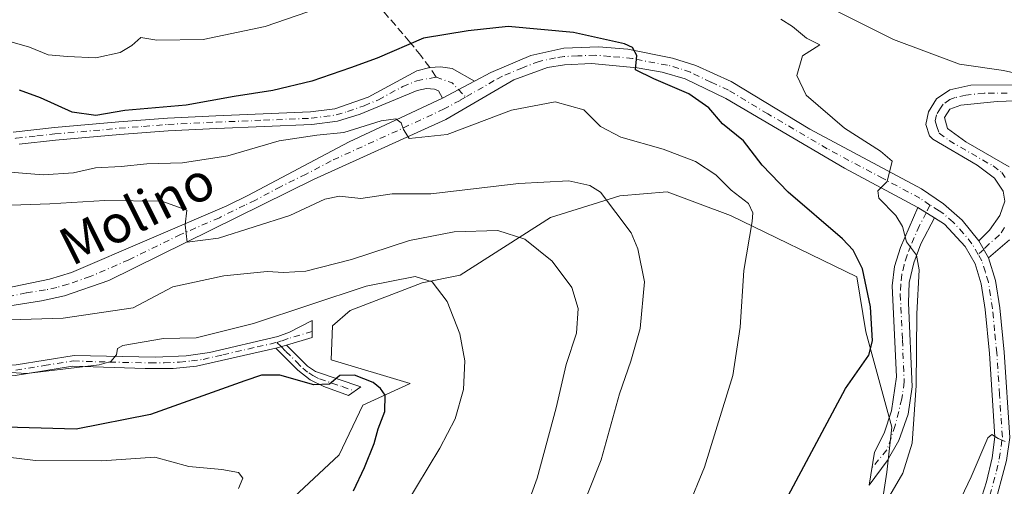
# Model space of a CAD drawing. Units: metres. Extents: x 621497 to 624961, y 4706360 to 4708734.
# Drawn here: x 624168 to 624377, y 4706719 to 4706818 of the extents above; entities that cross this region are included whole.
import ezdxf
from ezdxf.enums import TextEntityAlignment as Align

# ---------------------------------------------------------------- set-up
doc = ezdxf.new("R2010")
doc.units = ezdxf.units.M
doc.header["$MEASUREMENT"] = 0
doc.linetypes.add('DGN Style 3', pattern=[2.307223458686699, 1.648016756204785, -0.6592067024819142])
doc.linetypes.add('DGN Style 4', pattern=[2.6384748266838614, 1.318413404963828, -0.6592067024819142, 0.001648016756204785, -0.6592067024819142])
for name, color, linetype, lineweight in [('Camino Cxs', 7, 'Continuous', 0), ('Camino eje', 30, 'DGN Style 4', 13), ('Camino eje virtual', 6, 'DGN Style 4', 0), ('Cultivos herbáceos CxS', 92, 'Continuous', 0), ('Curva de nivel maestra', 30, 'Continuous', 30), ('Curva de nivel normal', 30, 'Continuous', 0), ('Matorral CxS', 135, 'Continuous', 0), ('Pista no pavimentada Cxs', 111, 'Continuous', 0), ('Pista no pavimentada eje', 91, 'DGN Style 4', 0), ('Senda', 7, 'DGN Style 3', 0), ('Senda no paivmentada conexión', 7, 'DGN Style 3', 0), ('Texto cartográfico', 7, 'Continuous', 0)]:
    doc.layers.add(name, color=color, linetype=linetype, lineweight=lineweight)
doc.styles.add('Style-Arial', font='txt')

# ---------------------------------------------------------------- blocks, each defined once
blk = doc.blocks.new('*U20')
at = {"layer": 'Matorral CxS', "color": 135, "linetype": 'Continuous', "lineweight": 0}
blk.add_polyline3d([(624348.9731000002, 4706704.3455, 670.2850000000036), (624351.7443000004, 4706722.2097, 672.1616999999969), (624352.7984999996, 4706731.7697, 672.1138999999966), (624347.2569000004, 4706751.988500001, 675.5089000000007), (624345.3860999999, 4706763.669700001, 676.1156999999948), (624318.5566999996, 4706776.672499999, 681.2197000000015), (624305.1419000003, 4706781.705499999, 683.074299999993), (624295.0809000004, 4706780.8665, 684.5752000000066), (624280.4080999997, 4706776.2523, 687.5250999999989), (624261.2160999998, 4706764.0231, 694.1021999999939), (624253.1590999998, 4706762.4101, 694.7958000000071), (624237.8803000003, 4706756.4999, 695.9744000000064), (624234.1423000004, 4706753.2369, 696.5077000000019), (624233.8753000004, 4706746.050899999, 698.2160000000003), (624250.6436999999, 4706741.018100001, 697.2357000000047), (624240.5818999996, 4706736.403899999, 700.4603999999963), (624235.5516999997, 4706725.9169, 701.4955000000047), (624221.7176999999, 4706712.913699999, 702.8068000000059)], dxfattribs=at)
blk = doc.blocks.new('*U24')
at = {"layer": 'Pista no pavimentada Cxs', "color": 111, "linetype": 'Continuous', "lineweight": 0}
for points in [[(624371.4101, 4706715.470100001, 664.4075000000012), (624372.8601000002, 4706720.130100001, 664.6171000000032), (624374.0701000001, 4706725.2601, 664.9649000000063), (624374.6801000005, 4706729.690099999, 665.258600000001), (624373.5201000003, 4706747.390100001, 666.3562999999995), (624372.5900999998, 4706756.7401, 667.1407999999938), (624371.7701000003, 4706762.210100001, 667.7354999999952), (624370.4600999998, 4706766.420100001, 668.1209999999992), (624368.3701, 4706770.0801, 668.3681999999973), (624363.9600999998, 4706774.8301, 668.874800000005), (624361.8701, 4706776.1601, 669.0543999999937), (624358.3501000004, 4706778.4001, 669.3221000000049), (624342.7801000001, 4706786.700099999, 671.0672999999952), (624317.6001000004, 4706801.4901, 673.5773999999947), (624308.9700999996, 4706805.700099999, 674.8000999999931), (624304.0900999998, 4706807.130100001, 675.0022999999928), (624298.7701000003, 4706808.030099999, 675.445000000007), (624289.1101000002, 4706808.940099999, 676.4630999999936), (624283.3300999999, 4706808.6501, 676.8932999999961), (624279.7200999996, 4706808.100099999, 677.0706999999966), (624272.6300999997, 4706805.460100001, 678.030700000003), (624258.1601, 4706797.040100001, 679.4872000000032), (624230.1101000002, 4706784.290100001, 683.0191999999952), (624186.6501000002, 4706762.880100001, 686.9680999999982), (624177.2500999998, 4706759.630100001, 688.0714000000007), (624172.3800999997, 4706758.5601, 688.391300000003), (624156.1901000004, 4706756.050100001, 690.0237000000052)], [(624158.6501000002, 4706759.9801, 689.023199999996), (624174.0601000005, 4706763.190099999, 687.5408000000025), (624178.7801000001, 4706764.5601, 687.0430999999953), (624211.7100999998, 4706778.7601, 684.7309999999999), (624216.1901000004, 4706780.9101, 684.372199999998), (624237.6401000004, 4706792.3101, 680.984700000001), (624257.4401000004, 4706801.5601, 678.8635000000068), (624264.2401000002, 4706805.1801, 678.2964000000065), (624267.7100999998, 4706807.020099999, 677.9223999999958), (624276.2301000003, 4706810.640100001, 676.8657999999997), (624283.2001, 4706812.190099999, 676.2611999999936), (624290.5701000001, 4706812.460100001, 675.607600000003), (624296.8000999996, 4706811.960100001, 675.0391999999993), (624306.2901, 4706810.100099999, 673.9801000000007), (624311.1901000004, 4706808.5001, 673.624800000005), (624318.7001, 4706805.100099999, 672.895399999994), (624335.4101, 4706795.0101, 671.3794000000053), (624359.1300999997, 4706782.350099999, 669.4235999999946), (624363.7701000003, 4706779.190099999, 668.9158000000025), (624367.6901000004, 4706775.670100001, 668.4896000000008), (624371.2401000002, 4706771.3301, 668.1361000000034), (624373.3300999999, 4706767.670100001, 667.9177000000054), (624374.8201000001, 4706762.9101, 667.5568000000058), (624375.6801000005, 4706757.120100001, 667.0237999999954), (624376.6300999997, 4706747.6501, 666.0663000000059), (624377.8101000005, 4706729.5801, 664.9991000000009)], [(624377.1401000004, 4706724.690099999, 664.747000000003), (624374.3400999998, 4706714.390100001, 663.891499999998)]]:
    blk.add_polyline3d(points, dxfattribs=at)

msp = doc.modelspace()

# ---------------------------------------------------------------- linework, layer by layer
at = {"layer": 'Camino Cxs', "color": 7, "linetype": 'Continuous', "lineweight": 0, "extrusion": (0.05401943834647866, -0.03437600622514317, 0.9979479898655741), "elevation": -127404.8075386033, "flags": 128}
msp.add_lwpolyline([(4306130.363845833, 1996141.106819673), (4306130.363845834, 1996145.287688396)], dxfattribs=at)
at = {"layer": 'Camino Cxs', "color": 7, "linetype": 'Continuous', "lineweight": 0, "extrusion": (0.02566156827319801, -0.04493844013802682, 0.9986601126067473), "elevation": -194825.3755825696, "flags": 128}
msp.add_lwpolyline([(2876206.962277975, 3772666.540908962), (2876206.962277975, 3772662.320553698)], dxfattribs=at)
at = {"layer": 'Camino Cxs', "color": 7, "linetype": 'Continuous', "lineweight": 0, "extrusion": (-0.04045720148144709, -0.01217296327400783, 0.9991071182878338), "elevation": -81852.47962542353, "flags": 128}
msp.add_lwpolyline([(-4327294.013341632, 1952168.534020254), (-4327294.013341632, 1952170.896214159)], dxfattribs=at)
msp.add_lwpolyline([(-4327294.013341632, 1952168.534020254), (-4327294.013341632, 1952170.896214159)], dxfattribs=at)
at = {"layer": 'Camino Cxs', "color": 7, "linetype": 'Continuous', "lineweight": 0}
for points in [[(624377.7401000002, 4706771.5101, 667.8362000000052), (624373.3300999999, 4706767.670100001, 667.9177000000054), (624371.2401000002, 4706771.3301, 668.1361000000034), (624373.4901000002, 4706773.600099999, 668.0506000000023), (624375.7200999996, 4706776.710100001, 668.0411000000023), (624376.7701000003, 4706779.7501, 668.149900000004), (624376.4401000004, 4706781.880100001, 668.2663999999932), (624374.5601000005, 4706784.5801, 668.4502999999969), (624370.8901000004, 4706787.350099999, 668.5752000000066), (624361.4801000003, 4706792.870100001, 668.1612000000023), (624360.7701000003, 4706793.590100001, 668.1671999999963), (624360.0301000001, 4706796.0101, 668.0913), (624360.5900999998, 4706798.6501, 668.0127999999969), (624362.2801000001, 4706801.4101, 667.9300999999978), (624365.1300999997, 4706803.340100001, 667.4676000000036), (624369.5800999999, 4706804.350099999, 666.6533999999956), (624379.4600999998, 4706804.390100001, 665.5035000000062)], [(624371.2401000002, 4706771.3301, 668.1361000000034), (624373.4901000002, 4706773.600099999, 668.0506000000023), (624375.7200999996, 4706776.710100001, 668.0411000000023), (624376.7701000003, 4706779.7501, 668.149900000004), (624376.4401000004, 4706781.880100001, 668.2663999999932), (624374.5601000005, 4706784.5801, 668.4502999999969), (624370.8901000004, 4706787.350099999, 668.5752000000066), (624361.4801000003, 4706792.870100001, 668.1612000000023), (624360.7701000003, 4706793.590100001, 668.1671999999963), (624360.0301000001, 4706796.0101, 668.0913), (624360.5900999998, 4706798.6501, 668.0127999999969), (624362.2801000001, 4706801.4101, 667.9300999999978), (624365.1300999997, 4706803.340100001, 667.4676000000036), (624369.5800999999, 4706804.350099999, 666.6533999999956), (624379.4600999998, 4706804.390100001, 665.5035000000062)], [(624390.3601000002, 4706801.440099999, 664.6600999999937), (624375.1300999997, 4706800.9001, 666.1833999999944), (624367.4101, 4706800.0801, 667.3950999999943), (624365.1401000004, 4706799.2501, 667.6484999999957), (624363.9700999996, 4706797.4901, 667.774900000004), (624364.6101000002, 4706795.120100001, 667.9266999999963), (624368.4700999996, 4706792.3101, 668.3007999999973), (624377.6901000004, 4706787.040100001, 668.7130999999936)], [(624390.3601000002, 4706801.440099999, 664.6600999999937), (624375.1300999997, 4706800.9001, 666.1833999999944), (624367.4101, 4706800.0801, 667.3950999999943), (624365.1401000004, 4706799.2501, 667.6484999999957), (624363.9700999996, 4706797.4901, 667.774900000004), (624364.6101000002, 4706795.120100001, 667.9266999999963), (624368.4700999996, 4706792.3101, 668.3007999999973), (624377.6901000004, 4706787.040100001, 668.7130999999936)], [(624361.8701, 4706776.1601, 669.0543999999937), (624358.9600999998, 4706770.6601, 669.6738999999943), (624357.4401000004, 4706766.620100001, 670.1587000000001), (624356.5100999996, 4706762.4801, 670.5488999999943), (624356.3300999999, 4706758.1601, 670.618100000007), (624357.1101000002, 4706740.340100001, 670.3148999999976), (624356.2600999996, 4706734.540100001, 670.4896000000008), (624354.2801000001, 4706728.960100001, 671.1325999999972), (624351.8000999996, 4706724.640100001, 671.7946999999986), (624348.0100999996, 4706719.420100001, 672.3775000000023), (624349.1501000002, 4706726.460100001, 672.5013000000035), (624351.1700999998, 4706730.5101, 672.1787999999942), (624352.7301000003, 4706735.210100001, 671.7013000000006), (624353.7600999996, 4706742.4101, 671.4475999999995), (624352.8601000002, 4706761.7501, 671.7054999999964), (624353.3400999998, 4706765.8301, 671.3969999999972), (624354.6601, 4706769.870100001, 670.8095999999932), (624358.3501000004, 4706778.4001, 669.3221000000049)], [(624377.7401000002, 4706771.5101, 667.8362000000052), (624373.3300999999, 4706767.670100001, 667.9177000000054)], [(624222.1300999997, 4706748.5101, 697.5004000000044), (624205.3101000005, 4706744.6801, 697.0905999999959), (624200.3400999998, 4706744.220100001, 696.6527999999962), (624194.3901000004, 4706744.1801, 696.1318000000028), (624178.9501, 4706744.6801, 695.4446000000025), (624166.8201000001, 4706742.700099999, 695.0068000000028), (624160.0401, 4706742.460100001, 695.4032000000007), (624155.0601000005, 4706742.960100001, 695.6714000000065), (624149.7200999996, 4706744.0701, 696.0378999999957), (624141.5701000001, 4706746.290100001, 695.2115000000049), (624131.7100999998, 4706749.4901, 694.0387999999948), (624127.1801000005, 4706751.550100001, 693.5025000000023), (624121.8201000001, 4706754.640100001, 693.2706999999937)], [(624126.7301000003, 4706754.550100001, 692.6230999999971), (624132.7301000003, 4706751.8201, 693.0978000000032), (624137.3901000004, 4706750.110099999, 693.4236999999994), (624148.1601, 4706747.440099999, 694.6428000000016), (624162.3701, 4706744.800100001, 694.4814999999944), (624167.0301000001, 4706745.020099999, 694.2627000000066), (624179.3000999996, 4706746.950099999, 694.9297999999981), (624196.5301000001, 4706746.630100001, 695.8283999999985), (624203.0701000001, 4706746.9301, 696.1141999999963), (624208.0201000003, 4706747.620100001, 696.2562000000034), (624222.5601000005, 4706751.0101, 696.9689000000071), (624225.0301000001, 4706751.9001, 697.0016999999935), (624229.8400999998, 4706754.4001, 696.4217000000062), (624229.8300999999, 4706750.8101, 697.4597999999969), (624224.3901000004, 4706749.190099999, 697.6002000000008)], [(624167.0301000001, 4706745.020099999, 694.2627000000066), (624179.3000999996, 4706746.950099999, 694.9297999999981), (624196.5301000001, 4706746.630100001, 695.8283999999985), (624203.0701000001, 4706746.9301, 696.1141999999963), (624208.0201000003, 4706747.620100001, 696.2562000000034), (624222.5601000005, 4706751.0101, 696.9689000000071), (624225.0301000001, 4706751.9001, 697.0016999999935), (624229.8400999998, 4706754.4001, 696.4217000000062), (624229.8300999999, 4706750.8101, 697.4597999999969), (624224.3901000004, 4706749.190099999, 697.6002000000008), (624222.1300999997, 4706748.5101, 697.5004000000044), (624205.3101000005, 4706744.6801, 697.0905999999959), (624200.3400999998, 4706744.220100001, 696.6527999999962), (624194.3901000004, 4706744.1801, 696.1318000000028), (624178.9501, 4706744.6801, 695.4446000000025), (624166.8201000001, 4706742.700099999, 695.0068000000028)], [(624224.3901000004, 4706749.190099999, 697.6002000000008), (624228.8300999999, 4706744.690099999, 699.1906000000017), (624230.5401, 4706743.600099999, 699.5840000000027), (624240.1601, 4706740.340100001, 699.9896000000008), (624237.5100999996, 4706738.5101, 700.531799999997), (624232.2600999996, 4706740.390100001, 700.5764000000055), (624229.3800999997, 4706741.8301, 700.0731999999989), (624226.7901, 4706743.850099999, 699.373900000006), (624224.1401000004, 4706746.5101, 698.3583000000071), (624222.1300999997, 4706748.5101, 697.5004000000044)]]:
    msp.add_polyline3d(points, dxfattribs=at)
for points in [[(624361.8701, 4706776.1601, 669.0543999999937), (624358.9600999998, 4706770.6601, 669.6738999999943), (624357.4401000004, 4706766.620100001, 670.1587000000001), (624356.5100999996, 4706762.4801, 670.5488999999943), (624356.3300999999, 4706758.1601, 670.618100000007), (624357.1101000002, 4706740.340100001, 670.3148999999976), (624356.2600999996, 4706734.540100001, 670.4896000000008), (624354.2801000001, 4706728.960100001, 671.1325999999972), (624351.8000999996, 4706724.640100001, 671.7946999999986), (624348.0100999996, 4706719.420100001, 672.3775000000023), (624349.1501000002, 4706726.460100001, 672.5013000000035), (624351.1700999998, 4706730.5101, 672.1787999999942), (624352.7301000003, 4706735.210100001, 671.7013000000006), (624353.7600999996, 4706742.4101, 671.4475999999995), (624352.8601000002, 4706761.7501, 671.7054999999964), (624353.3400999998, 4706765.8301, 671.3969999999972), (624354.6601, 4706769.870100001, 670.8095999999932), (624358.3501000004, 4706778.4001, 669.3221000000049)], [(624222.1300999997, 4706748.5101, 697.5004000000044), (624224.3901000004, 4706749.190099999, 697.6002000000008), (624228.8300999999, 4706744.690099999, 699.1906000000017), (624230.5401, 4706743.600099999, 699.5840000000027), (624240.1601, 4706740.340100001, 699.9896000000008), (624237.5100999996, 4706738.5101, 700.531799999997), (624232.2600999996, 4706740.390100001, 700.5764000000055), (624229.3800999997, 4706741.8301, 700.0731999999989), (624226.7901, 4706743.850099999, 699.373900000006), (624224.1401000004, 4706746.5101, 698.3583000000071)]]:
    msp.add_polyline3d(points, close=True, dxfattribs=at)
at = {"layer": 'Camino eje', "color": 30, "linetype": 'DGN Style 4', "lineweight": 13}
for points in [[(624377.2950999998, 4706802.645099999, 665.6505999999936), (624372.3551000003, 4706802.6251, 666.2384000000021), (624368.4951, 4706802.215100001, 667.0764999999956), (624366.2701000003, 4706801.710100001, 667.4517999999953), (624365.1350999996, 4706801.295100001, 667.6006000000052), (624363.7100999998, 4706800.3301, 667.7743999999948), (624363.1250999998, 4706799.450099999, 667.8359999999957), (624362.2801000001, 4706798.0701, 667.8978000000062), (624362.0000999998, 4706796.7501, 667.9440999999933), (624362.3201000001, 4706795.565099999, 667.9830999999976), (624362.8674999997, 4706794.175100001, 668.0337000000001), (624364.9751000004, 4706792.590100001, 668.1416000000027), (624369.6801000005, 4706789.8301, 668.5148000000045), (624374.2901, 4706787.1951, 668.6122999999934), (624376.1250999998, 4706785.8101, 668.568499999994), (624377.0651000004, 4706784.460100001, 668.4695000000065)], [(624360.8727000002, 4706778.9013, 669.1410000000033), (624360.1101000002, 4706777.280099999, 669.1561999999976), (624358.6551000001, 4706774.530099999, 669.4174999999959), (624356.8101000005, 4706770.265100001, 670.0853000000062), (624356.0500999996, 4706768.245100001, 670.484700000001), (624355.3901000004, 4706766.225099999, 670.7743000000046), (624354.9250999996, 4706764.155099999, 670.9848999999958), (624354.6851000005, 4706762.1151, 671.1232000000019), (624354.5950999996, 4706759.9551, 671.1805000000022), (624355.0450999998, 4706750.2851, 671.0605999999971), (624355.4351000005, 4706741.3751, 670.8763999999937), (624354.9200999998, 4706737.7751, 670.9992000000057), (624353.5050999997, 4706732.085100001, 671.4281000000046), (624351.7550999997, 4706726.9341, 671.9496999999974), (624348.6171000004, 4706723.169299999, 672.4250000000029)], [(624376.7301000003, 4706774.110099999, 667.9428999999947), (624375.6151000002, 4706772.5551, 667.9467000000004), (624373.4101, 4706770.6351, 667.9875000000029), (624372.2851, 4706769.5001, 668.0176999999967), (624371.1091, 4706768.4213, 668.1132999999973)], [(624229.8334999997, 4706752.070900001, 697.1138000000064), (624224.7100999998, 4706750.545100001, 697.3040999999939), (624223.3211000003, 4706750.0537, 697.2727000000014), (624222.3542999999, 4706749.762900001, 697.2329000000027)], [(624166.9250999996, 4706743.860099999, 694.6346999999951), (624172.9901000002, 4706744.850099999, 694.8984000000055), (624179.1250999998, 4706745.815099999, 695.1880999999995), (624186.8450999996, 4706745.565099999, 695.4673000000039), (624195.4600999998, 4706745.405099999, 695.9910999999993), (624198.4351000005, 4706745.425100001, 696.1977999999945), (624201.7050999999, 4706745.575099999, 696.4101999999984), (624204.1901000004, 4706745.8051, 696.5761999999959), (624206.6651, 4706746.1501, 696.6996999999974), (624210.8701, 4706747.1075, 696.8034999999945), (624218.1401000004, 4706748.8025, 697.0166999999929), (624222.3542999999, 4706749.762900001, 697.2329000000027)], [(624222.3542999999, 4706749.762900001, 697.2329000000027), (624223.2600999996, 4706748.850099999, 697.5494000000035), (624224.2651000004, 4706747.850099999, 697.9109999999928), (624226.4851000002, 4706745.600099999, 698.8494999999966), (624227.8101000005, 4706744.270099999, 699.2739000000003), (624229.1051000003, 4706743.2601, 699.6147999999957), (624229.9600999998, 4706742.715100001, 699.8267000000051), (624231.4001000002, 4706741.995100001, 700.1260000000038), (624236.2100999998, 4706740.3651, 700.3727999999975), (624238.8350999998, 4706739.425100001, 700.2767000000022)]]:
    msp.add_polyline3d(points, dxfattribs=at)
at = {"layer": 'Camino eje virtual', "color": 6, "linetype": 'DGN Style 4', "lineweight": 0, "extrusion": (-0.1529302603203863, 0.1910163579816059, 0.969600477754514), "elevation": 804292.0311702185, "flags": 128}
msp.add_lwpolyline([(-3428873.17193256, -3184183.651274948), (-3428873.171932559, -3184095.260699924)], dxfattribs=at)
at = {"layer": 'Cultivos herbáceos CxS', "color": 92, "linetype": 'Continuous', "lineweight": 0}
for points in [[(624221.7176999999, 4706712.913699999, 702.8068000000059), (624235.5516999997, 4706725.9169, 701.4955000000047), (624240.5818999996, 4706736.403899999, 700.4603999999963), (624250.6436999999, 4706741.018100001, 697.2357000000047), (624233.8753000004, 4706746.050899999, 698.2160000000003), (624234.1423000004, 4706753.2369, 696.5077000000019), (624237.8803000003, 4706756.4999, 695.9744000000064), (624253.1590999998, 4706762.4101, 694.7958000000071), (624261.2160999998, 4706764.0231, 694.1021999999939), (624280.4080999997, 4706776.2523, 687.5250999999989), (624295.0809000004, 4706780.8665, 684.5752000000066), (624305.1419000003, 4706781.705499999, 683.074299999993), (624318.5566999996, 4706776.672499999, 681.2197000000015), (624345.3860999999, 4706763.669700001, 676.1156999999948), (624347.2569000004, 4706751.988500001, 675.5089000000007), (624352.7984999996, 4706731.7697, 672.1138999999966), (624351.7443000004, 4706722.2097, 672.1616999999969), (624348.9731000002, 4706704.3455, 670.2850000000036)], [(624348.9731000002, 4706704.3455, 670.2850000000036), (624351.7443000004, 4706722.2097, 672.1616999999969), (624352.7984999996, 4706731.7697, 672.1138999999966), (624347.2569000004, 4706751.988500001, 675.5089000000007), (624345.3860999999, 4706763.669700001, 676.1156999999948), (624318.5566999996, 4706776.672499999, 681.2197000000015), (624305.1419000003, 4706781.705499999, 683.074299999993), (624295.0809000004, 4706780.8665, 684.5752000000066), (624280.4080999997, 4706776.2523, 687.5250999999989), (624261.2160999998, 4706764.0231, 694.1021999999939), (624253.1590999998, 4706762.4101, 694.7958000000071), (624237.8803000003, 4706756.4999, 695.9744000000064), (624234.1423000004, 4706753.2369, 696.5077000000019), (624233.8753000004, 4706746.050899999, 698.2160000000003), (624250.6436999999, 4706741.018100001, 697.2357000000047), (624240.5818999996, 4706736.403899999, 700.4603999999963), (624235.5516999997, 4706725.9169, 701.4955000000047), (624221.7176999999, 4706712.913699999, 702.8068000000059)]]:
    msp.add_polyline3d(points, dxfattribs=at)
at = {"layer": 'Curva de nivel maestra', "color": 30, "linetype": 'Continuous', "lineweight": 30, "flags": 128}
for points, elevation in [([(624329.1500000004, 4706714.120100001), (624342.9400000004, 4706739.960100001), (624347.9400000004, 4706747.040100001), (624348.7199999997, 4706750.100099999), (624348.29, 4706757.280099999), (624346.5899999999, 4706765.370100001), (624344.5899999999, 4706769.3201), (624342.2999999998, 4706771.7301), (624330.7800000003, 4706781.610099999), (624325.2599999999, 4706787.350099999), (624321.3300000001, 4706792.5601), (624316.8799999999, 4706796.1501), (624313.9400000004, 4706799.5601), (624309.7199999997, 4706802.530099999), (624302.3300000001, 4706805.720100001), (624298.4000000004, 4706807.590100001), (624298.7199999997, 4706810.630100001), (624297.7800000003, 4706812.370100001), (624296.0999999996, 4706813.1501), (624285.2699999996, 4706815.4901), (624271.4000000004, 4706816.780099999), (624262.8899999997, 4706815.890100001), (624253.4299999997, 4706814.340100001), (624243.6399999997, 4706810.040100001), (624237.9199999999, 4706808.040100001), (624229.7199999997, 4706805.200099999), (624221.4800000006, 4706803.200099999), (624213.2699999996, 4706801.960100001), (624203.0599999997, 4706800.100099999), (624190.0999999996, 4706798.970100001), (624183.9199999999, 4706797.9101), (624178.9100000003, 4706798.610099999), (624172.1600000003, 4706801.670100001), (624167.7400000002, 4706803.280099999)], 675), ([(624238.6100000005, 4706718.2301), (624240.9400000004, 4706723.1801), (624242.9400000004, 4706728.290100001), (624243.8099999997, 4706731.4001), (624245.2599999999, 4706735.100099999), (624245.2999999998, 4706738.5701), (624244.3200000003, 4706739.940099999), (624242.79, 4706741.2601), (624238.7800000003, 4706742.790100001), (624235.7000000002, 4706742.7301), (624233.5, 4706740.890100001), (624230.1900000004, 4706740.7601), (624222.9699999997, 4706742.8101), (624219.0999999996, 4706742.800100001), (624215.5199999996, 4706741.610099999), (624195.4900000002, 4706734.440099999), (624179.7699999996, 4706731.3101), (624162.25, 4706731.840100001)], 700)]:
    msp.add_lwpolyline(points, dxfattribs=dict(at, elevation=elevation))
at = {"layer": 'Curva de nivel normal', "color": 30, "linetype": 'Continuous', "lineweight": 0, "flags": 128}
for points, elevation in [([(624381.1900000004, 4706806.360099999), (624376.4699999997, 4706807.450099999), (624367.1399999997, 4706808.8301), (624353.1399999997, 4706814.020099999), (624332.4900000002, 4706824.4001)], 665), ([(624228.9299999997, 4706819.880100001), (624219.8600000005, 4706816.8101), (624206.7000000002, 4706814.0701), (624196.8799999999, 4706813.880100001), (624193.4900000002, 4706814.4801), (624191.5300000003, 4706812.780099999), (624189.0800000001, 4706811.270099999), (624183.9199999999, 4706810.110099999), (624177.9199999999, 4706810.4001), (624173.8200000003, 4706810.7601), (624169.8200000003, 4706812.4101), (624160.4199999999, 4706815.0801)], 670), ([(624351.3799999999, 4706715.5601), (624355.0999999996, 4706721.970100001), (624357.0899999999, 4706728.370100001), (624357.9699999997, 4706740.5701), (624358.1100000005, 4706755.780099999), (624358.6200000001, 4706765.170100001), (624358.0199999996, 4706768.300100001), (624355.9100000003, 4706771.110099999), (624355.0700000003, 4706774.340100001), (624353.6600000003, 4706776.690099999), (624350.0199999996, 4706780.390100001), (624349.8200000003, 4706781.950099999), (624351.8300000001, 4706783.9001), (624352.8899999997, 4706788.1801), (624350.3899999997, 4706790.360099999), (624342.7599999999, 4706795.200099999), (624334.6500000004, 4706802.190099999), (624332.6299999999, 4706806.4301), (624333.8600000005, 4706810.600099999), (624337.4900000002, 4706812.9101), (624334.7100000001, 4706814.340100001), (624331.7300000006, 4706816.8201), (624329.2699999996, 4706818.340100001)], 670), ([(624309.4299999997, 4706714.470100001), (624313.0700000003, 4706723.300100001), (624319.0999999996, 4706742.7301), (624320.6500000004, 4706753.0101), (624321.3700000001, 4706765.0001), (624323.1399999997, 4706775.4301), (624323.3200000003, 4706777.280099999), (624322.4199999999, 4706779.2501), (624318.7199999997, 4706782.0701), (624315.4900000002, 4706785.300100001), (624311.1399999997, 4706788.170100001), (624304.3200000003, 4706790.790100001), (624295.29, 4706793.3101), (624291.0199999996, 4706795.5801), (624287.4400000004, 4706799.120100001), (624281.3600000005, 4706800.800100001), (624272.1100000005, 4706799.020099999), (624258.4600000001, 4706793.9001), (624250.4100000003, 4706793.050100001), (624249.2000000002, 4706794.9101), (624248.7100000001, 4706796.360099999), (624247.5999999996, 4706797.220100001), (624244.4299999997, 4706796.800100001), (624236.54, 4706794.3101), (624230.8200000003, 4706793.710100001), (624222.8300000001, 4706792.530099999), (624211.9000000004, 4706789.3301), (624202.29, 4706787.860099999), (624194.7699999996, 4706787.6801), (624189.29, 4706787.110099999), (624183.8200000003, 4706786.780099999), (624179.1600000003, 4706785.7401), (624172.75, 4706785.3101), (624162.1799999997, 4706786.1501)], 680), ([(624286.04, 4706712.0101), (624291.1100000005, 4706724.8301), (624295.0099999999, 4706738.860099999), (624297.4400000004, 4706745.770099999), (624299.4100000003, 4706752.700099999), (624300.3200000003, 4706762.630100001), (624298.9400000004, 4706769.600099999), (624297.4800000006, 4706773.030099999), (624290.9600000001, 4706781.630100001), (624288.7599999999, 4706783.050100001), (624284.2999999998, 4706784.050100001), (624273.6500000004, 4706783.4901), (624254.9699999997, 4706781.270099999), (624246.8099999997, 4706781.2501), (624240.1100000005, 4706780.280099999), (624235.6100000005, 4706780.800100001), (624232.5099999999, 4706780.1601), (624225.0800000001, 4706776.6801), (624209.9699999997, 4706771.850099999), (624203.2999999998, 4706771.040100001), (624202.8799999999, 4706774.720100001), (624203.2000000002, 4706777.790100001), (624197.9500000002, 4706779.7601), (624185.8200000003, 4706779.9001), (624174.1600000003, 4706779.140100001), (624165.9600000001, 4706778.870100001)], 685), ([(624273.9600000001, 4706710.950099999), (624277.5199999996, 4706720.940099999), (624281.5599999997, 4706735.880100001), (624283.7199999997, 4706745.030099999), (624285.8799999999, 4706751.690099999), (624286.2199999997, 4706756.920100001), (624284.9299999997, 4706761.4301), (624280.7300000006, 4706766.960100001), (624274.9600000001, 4706771.6601), (624269.2100000001, 4706773.530099999), (624259.9500000002, 4706773.200099999), (624250.4800000006, 4706771.380100001), (624238.1500000004, 4706767.360099999), (624228.4800000006, 4706764.890100001), (624223.8099999997, 4706764.5801), (624220.2400000002, 4706764.800100001), (624211.0599999997, 4706763.850099999), (624200.29, 4706761.550100001), (624191.8200000003, 4706757.100099999), (624177.0099999999, 4706754.9301), (624165.6399999997, 4706754.540100001)], 690), ([(624249.5099999999, 4706715.020099999), (624256.9199999999, 4706727.290100001), (624260.1900000004, 4706733.550100001), (624261.9000000004, 4706739.7301), (624262.2199999997, 4706745.840100001), (624261.1500000004, 4706751.590100001), (624258.4699999997, 4706758.4301), (624255.2800000003, 4706762.5801), (624251.7000000002, 4706763.7601), (624241.2999999998, 4706761.6601), (624217.3399999999, 4706753.7601), (624205.2199999997, 4706750.690099999), (624198.2800000003, 4706750.5601), (624189.6699999999, 4706749.0801), (624188.5099999999, 4706748.4301), (624188.29, 4706747.100099999), (624187.0800000001, 4706745.7301), (624184.6500000004, 4706744.970100001), (624169.2199999997, 4706743.140100001), (624152.5899999999, 4706744.190099999)], 695), ([(624366.8200000003, 4706715.2601), (624369.6399999997, 4706721.220100001), (624373.1399999997, 4706729.4801), (624374.0300000003, 4706730.220100001), (624375.3899999997, 4706729.3301), (624376.8399999999, 4706728.720100001)], 665), ([(624214.1600000003, 4706718.720100001), (624215.0800000001, 4706720.940099999), (624214.1600000003, 4706722.110099999), (624210.6200000001, 4706722.790100001), (624203.6600000003, 4706723.440099999), (624196.4500000002, 4706725.390100001), (624185.1600000003, 4706724.600099999), (624171.1299999999, 4706724.700099999), (624153.0499999998, 4706726.9101)], 705.0000000000001)]:
    msp.add_lwpolyline(points, dxfattribs=dict(at, elevation=elevation))
at = {"layer": 'Matorral CxS', "color": 135, "linetype": 'Continuous', "lineweight": 0}
msp.add_polyline3d([(624348.9731000002, 4706704.3455, 670.2850000000036), (624351.7443000004, 4706722.2097, 672.1616999999969), (624352.7984999996, 4706731.7697, 672.1138999999966), (624347.2569000004, 4706751.988500001, 675.5089000000007), (624345.3860999999, 4706763.669700001, 676.1156999999948), (624318.5566999996, 4706776.672499999, 681.2197000000015), (624305.1419000003, 4706781.705499999, 683.074299999993), (624295.0809000004, 4706780.8665, 684.5752000000066), (624280.4080999997, 4706776.2523, 687.5250999999989), (624261.2160999998, 4706764.0231, 694.1021999999939), (624253.1590999998, 4706762.4101, 694.7958000000071), (624237.8803000003, 4706756.4999, 695.9744000000064), (624234.1423000004, 4706753.2369, 696.5077000000019), (624233.8753000004, 4706746.050899999, 698.2160000000003), (624250.6436999999, 4706741.018100001, 697.2357000000047), (624240.5818999996, 4706736.403899999, 700.4603999999963), (624235.5516999997, 4706725.9169, 701.4955000000047), (624221.7176999999, 4706712.913699999, 702.8068000000059)], dxfattribs=at)
at = {"layer": 'Pista no pavimentada Cxs', "color": 111, "linetype": 'Continuous', "lineweight": 0, "extrusion": (0.06480600019083803, 0.03449966480117219, 0.9973013363411642), "elevation": 203515.7353670803, "flags": 128}
msp.add_lwpolyline([(3861402.795391316, -2755335.025395631), (3861402.795391317, -2755327.301018478)], dxfattribs=at)
msp.add_lwpolyline([(3861402.795391316, -2755335.025395631), (3861402.795391317, -2755327.301018478)], dxfattribs=at)
at = {"layer": 'Pista no pavimentada Cxs', "color": 111, "linetype": 'Continuous', "lineweight": 0, "extrusion": (0.05401943834647866, -0.03437600622514317, 0.9979479898655741), "elevation": -127404.8075386033, "flags": 128}
msp.add_lwpolyline([(4306130.363845833, 1996141.106819673), (4306130.363845834, 1996145.287688396)], dxfattribs=at)
at = {"layer": 'Pista no pavimentada Cxs', "color": 111, "linetype": 'Continuous', "lineweight": 0, "extrusion": (0.02566156827319801, -0.04493844013802682, 0.9986601126067473), "elevation": -194825.3755825696, "flags": 128}
msp.add_lwpolyline([(2876206.962277975, 3772666.540908962), (2876206.962277975, 3772662.320553698)], dxfattribs=at)
at = {"layer": 'Pista no pavimentada Cxs', "color": 111, "linetype": 'Continuous', "lineweight": 0}
for points in [[(624264.2401000002, 4706805.1801, 678.2964000000065), (624267.7100999998, 4706807.020099999, 677.9223999999958), (624276.2301000003, 4706810.640100001, 676.8657999999997), (624283.2001, 4706812.190099999, 676.2611999999936), (624290.5701000001, 4706812.460100001, 675.607600000003), (624296.8000999996, 4706811.960100001, 675.0391999999993), (624306.2901, 4706810.100099999, 673.9801000000007), (624311.1901000004, 4706808.5001, 673.624800000005), (624318.7001, 4706805.100099999, 672.895399999994), (624335.4101, 4706795.0101, 671.3794000000053), (624359.1300999997, 4706782.350099999, 669.4235999999946), (624363.7701000003, 4706779.190099999, 668.9158000000025), (624367.6901000004, 4706775.670100001, 668.4896000000008), (624371.2401000002, 4706771.3301, 668.1361000000034)], [(624358.3501000004, 4706778.4001, 669.3221000000049), (624342.7801000001, 4706786.700099999, 671.0672999999952), (624317.6001000004, 4706801.4901, 673.5773999999947), (624308.9700999996, 4706805.700099999, 674.8000999999931), (624304.0900999998, 4706807.130100001, 675.0022999999928), (624298.7701000003, 4706808.030099999, 675.445000000007), (624289.1101000002, 4706808.940099999, 676.4630999999936), (624283.3300999999, 4706808.6501, 676.8932999999961), (624279.7200999996, 4706808.100099999, 677.0706999999966), (624272.6300999997, 4706805.460100001, 678.030700000003), (624258.1601, 4706797.040100001, 679.4872000000032), (624230.1101000002, 4706784.290100001, 683.0191999999952), (624186.6501000002, 4706762.880100001, 686.9680999999982), (624177.2500999998, 4706759.630100001, 688.0714000000007), (624172.3800999997, 4706758.5601, 688.391300000003), (624156.1901000004, 4706756.050100001, 690.0237000000052), (624144.0401, 4706754.880100001, 691.2822000000015), (624132.6201, 4706754.450099999, 692.3181000000042), (624126.7301000003, 4706754.550100001, 692.6230999999971)], [(624166.4101, 4706794.370100001, 676.7455999999949), (624175.1201, 4706795.340100001, 676.1977000000043), (624188.7701000003, 4706796.530099999, 676.3102000000072), (624199.1300999997, 4706797.360099999, 675.5154999999941), (624209.3701, 4706797.850099999, 675.9345999999932), (624229.4901000002, 4706798.670100001, 678.025999999998), (624234.6401000004, 4706799.350099999, 678.3772999999928), (624241.7301000003, 4706801.8201, 678.3926000000065), (624252.0100999996, 4706807.370100001, 678.1925999999949), (624254.8032999998, 4706808.077500001, 678.1680000000051), (624257.0301000001, 4706808.2401, 678.2581999999966), (624259.5201000003, 4706807.880100001, 678.301099999997), (624264.2401000002, 4706805.1801, 678.2964000000065), (624257.4401000004, 4706801.5601, 678.8635000000068), (624256.6001000004, 4706803.120100001, 678.7341000000015), (624255.7500999998, 4706803.5001, 678.7051999999967), (624254.0601000005, 4706803.620100001, 678.690300000002), (624252.0601000005, 4706803.220100001, 678.6993999999977), (624240.0000999998, 4706798.1601, 679.2537000000011), (624235.2200999996, 4706796.700099999, 679.1275000000023), (624229.7200999996, 4706795.970100001, 679.1950999999972), (624209.4901000002, 4706795.1501, 677.0304999999935), (624199.3000999996, 4706794.6601, 676.5280999999959), (624188.9901000002, 4706793.840100001, 676.8798999999999), (624175.3800999997, 4706792.6501, 676.4478999999993), (624167.6801000005, 4706791.8301, 677.1808000000019)], [(624166.4101, 4706794.370100001, 676.7455999999949), (624175.1201, 4706795.340100001, 676.1977000000043), (624188.7701000003, 4706796.530099999, 676.3102000000072), (624199.1300999997, 4706797.360099999, 675.5154999999941), (624209.3701, 4706797.850099999, 675.9345999999932), (624229.4901000002, 4706798.670100001, 678.025999999998), (624234.6401000004, 4706799.350099999, 678.3772999999928), (624241.7301000003, 4706801.8201, 678.3926000000065), (624252.0100999996, 4706807.370100001, 678.1925999999949), (624254.8032999998, 4706808.077500001, 678.1680000000051), (624257.0301000001, 4706808.2401, 678.2581999999966), (624259.5201000003, 4706807.880100001, 678.301099999997), (624264.2401000002, 4706805.1801, 678.2964000000065)], [(624257.4401000004, 4706801.5601, 678.8635000000068), (624256.6001000004, 4706803.120100001, 678.7341000000015), (624255.7500999998, 4706803.5001, 678.7051999999967), (624254.0601000005, 4706803.620100001, 678.690300000002), (624252.0601000005, 4706803.220100001, 678.6993999999977), (624240.0000999998, 4706798.1601, 679.2537000000011), (624235.2200999996, 4706796.700099999, 679.1275000000023), (624229.7200999996, 4706795.970100001, 679.1950999999972), (624209.4901000002, 4706795.1501, 677.0304999999935), (624199.3000999996, 4706794.6601, 676.5280999999959), (624188.9901000002, 4706793.840100001, 676.8798999999999), (624175.3800999997, 4706792.6501, 676.4478999999993), (624167.6801000005, 4706791.8301, 677.1808000000019)], [(624073.4200999998, 4706787.890100001, 697.9377999999997), (624084.8201000001, 4706773.9101, 696.4520000000048), (624090.2901, 4706768.9301, 696.1002000000008), (624094.3201000001, 4706766.0001, 695.6177000000025), (624100.1801000005, 4706762.7601, 694.8822999999975), (624106.1700999998, 4706760.4001, 694.1735000000045), (624113.9700999996, 4706758.590100001, 693.4689999999973), (624119.6901000004, 4706757.790100001, 692.8215999999958), (624132.5900999998, 4706757.5701, 691.4481999999989), (624143.7701000003, 4706757.9901, 690.4456000000064), (624158.6501000002, 4706759.9801, 689.023199999996), (624174.0601000005, 4706763.190099999, 687.5408000000025), (624178.7801000001, 4706764.5601, 687.0430999999953), (624211.7100999998, 4706778.7601, 684.7309999999999), (624216.1901000004, 4706780.9101, 684.372199999998), (624237.6401000004, 4706792.3101, 680.984700000001), (624257.4401000004, 4706801.5601, 678.8635000000068)], [(624372.6001000004, 4706633.9801, 657.9452000000019), (624370.7001, 4706634.7501, 658.4465000000055), (624368.9600999998, 4706636.600099999, 658.7007000000012), (624366.8701, 4706641.130100001, 659.1264999999985), (624364.4101, 4706651.0701, 660.1573000000062), (624362.8901000004, 4706660.920100001, 660.7998999999982), (624362.2401000002, 4706672.4001, 661.7314000000042), (624362.7500999998, 4706690.300100001, 663.0417000000016), (624363.4501, 4706695.670100001, 663.5644999999931), (624364.8601000002, 4706700.460100001, 663.7666000000027), (624367.3901000004, 4706706.0601, 663.7578000000067), (624371.4101, 4706715.470100001, 664.4075000000012), (624372.8601000002, 4706720.130100001, 664.6171000000032), (624374.0701000001, 4706725.2601, 664.9649000000063), (624374.6801000005, 4706729.690099999, 665.258600000001), (624373.5201000003, 4706747.390100001, 666.3562999999995), (624372.5900999998, 4706756.7401, 667.1407999999938), (624371.7701000003, 4706762.210100001, 667.7354999999952), (624370.4600999998, 4706766.420100001, 668.1209999999992), (624368.3701, 4706770.0801, 668.3681999999973), (624363.9600999998, 4706774.8301, 668.874800000005), (624361.8701, 4706776.1601, 669.0543999999937)], [(624373.3300999999, 4706767.670100001, 667.9177000000054), (624374.8201000001, 4706762.9101, 667.5568000000058), (624375.6801000005, 4706757.120100001, 667.0237999999954), (624376.6300999997, 4706747.6501, 666.0663000000059), (624377.8101000005, 4706729.5801, 664.9991000000009), (624377.1401000004, 4706724.690099999, 664.747000000003), (624374.3400999998, 4706714.390100001, 663.891499999998)]]:
    msp.add_polyline3d(points, dxfattribs=at)
at = {"layer": 'Pista no pavimentada eje', "color": 91, "linetype": 'DGN Style 4', "lineweight": 0, "extrusion": (0.009308421411571092, 0.06140458503748761, 0.99806955179847), "elevation": 295507.5074686196, "flags": 128}
msp.add_lwpolyline([(88248.11405192118, -4737996.081454108), (88244.56281710975, -4737995.406802367), (88241.27132720395, -4737992.809634686)], dxfattribs=at)
at = {"layer": 'Pista no pavimentada eje', "color": 91, "linetype": 'DGN Style 4', "lineweight": 0}
for points in [[(624360.8727000002, 4706778.9013, 669.1410000000033), (624358.7401000002, 4706780.3751, 669.3741000000009), (624350.9550999999, 4706784.5251, 670.2045000000071), (624339.0950999996, 4706790.8551, 671.3277999999991), (624326.5050999997, 4706798.2501, 672.5013999999937), (624318.1501000002, 4706803.295100001, 673.2219999999943), (624314.3951000003, 4706804.995100001, 673.767200000002), (624310.0800999999, 4706807.100099999, 674.1472999999969), (624307.6300999997, 4706807.9001, 674.254700000005), (624305.1901000004, 4706808.6151, 674.453999999998), (624302.5301000001, 4706809.065099999, 674.7638000000006), (624297.7851, 4706809.995100001, 675.2467999999935), (624292.9550999999, 4706810.450099999, 675.7491000000009), (624289.8400999998, 4706810.700099999, 676.0261000000028), (624286.1551000001, 4706810.565099999, 676.3738000000012), (624283.2651000004, 4706810.420100001, 676.5761999999959), (624281.4600999998, 4706810.145099999, 676.7087999999932), (624277.9751000004, 4706809.370100001, 676.9379000000044), (624274.4301000005, 4706808.050100001, 677.2888999999996), (624270.1700999998, 4706806.2401, 677.8993000000046), (624268.4351000005, 4706805.3201, 678.0660000000062), (624262.3711000001, 4706801.7915, 678.709600000002)], [(624162.1180999996, 4706792.351500001, 677.3537999999971), (624167.0450999998, 4706793.100099999, 676.8269), (624171.4001000002, 4706793.585100001, 676.4956999999995), (624175.2500999998, 4706793.995100001, 676.3173999999999), (624188.8800999997, 4706795.1851, 676.5869999999995), (624194.0351, 4706795.595100001, 676.319399999993), (624199.2150999998, 4706796.0101, 676.021900000007), (624209.4301000005, 4706796.5001, 676.4459999999963), (624219.4901000002, 4706796.9101, 677.5396999999939), (624229.6051000003, 4706797.3201, 678.4082999999955), (624234.9301000005, 4706798.0251, 678.6442999999999), (624237.3201000001, 4706798.755100001, 678.7348999999958), (624240.8651000002, 4706799.9901, 678.8776000000071), (624243.8800999997, 4706801.255100001, 678.6640000000043), (624249.0201000003, 4706804.030099999, 678.3591000000015), (624252.0351, 4706805.295100001, 678.446100000001), (624256.0950999996, 4706806.045700001, 678.5063999999984)], [(624262.3711000001, 4706801.7915, 678.709600000002), (624261.2001, 4706801.110099999, 678.8478999999934), (624257.8000999996, 4706799.300100001, 679.0875999999989), (624247.9001000002, 4706794.675100001, 680.3375999999989), (624233.8750999998, 4706788.300100001, 681.7975000000006), (624228.5125000002, 4706785.450099999, 682.7583000000013), (624223.1277000001, 4706782.797300001, 683.0868999999948), (624217.7653000001, 4706779.9473, 684.1325999999972), (624215.5253, 4706778.872300001, 684.3169999999955), (624210.1403000001, 4706776.219500001, 685.0516999999963), (624201.9079, 4706772.669500001, 685.3185999999987), (624190.9474999999, 4706767.270099999, 686.2905000000028), (624182.7150999998, 4706763.720100001, 686.9440999999933), (624178.0151000004, 4706762.095100001, 687.4758000000002), (624175.6551000001, 4706761.4101, 687.7516000000032), (624173.2200999996, 4706760.8751, 687.9680999999982), (624169.1725000005, 4706760.247500001, 688.3340999999928), (624161.4675000003, 4706758.6425, 688.9997000000003), (624157.4200999998, 4706758.015100001, 689.3202000000019), (624149.9801000003, 4706757.020099999, 690.2253999999957), (624143.9051000001, 4706756.4351, 690.8638000000064), (624132.6051000003, 4706756.0101, 691.8853999999993), (624131.1325000003, 4706756.0351, 691.9744999999966), (624122.3015000002, 4706756.133300001, 692.8654999999999)], [(624371.1091, 4706768.4213, 668.1132999999973), (624369.8051000005, 4706770.7051, 668.2439000000013), (624368.0301000001, 4706772.8751, 668.3687999999966), (624365.8251, 4706775.2501, 668.6693999999989), (624363.8651000002, 4706777.0101, 668.8594000000012), (624362.8201000001, 4706777.675100001, 668.9412000000011), (624360.8727000002, 4706778.9013, 669.1410000000033)], [(624373.6001000004, 4706717.2601, 664.2998999999982), (624375.0000999998, 4706722.4101, 664.6962000000058), (624375.6051000003, 4706724.975099999, 664.8561000000045), (624376.2451, 4706729.6351, 665.1628999999957), (624375.6551000001, 4706738.670100001, 665.6543999999994), (624375.0751, 4706747.520099999, 666.2090000000027), (624374.6101000002, 4706752.1951, 666.5543000000034), (624374.1350999996, 4706756.9301, 667.0807999999961), (624373.7251000004, 4706759.665100001, 667.3497000000061), (624373.2950999998, 4706762.5601, 667.6257999999943), (624372.6401000004, 4706764.665100001, 667.7838000000047), (624371.8951000003, 4706767.045100001, 667.9919999999984), (624371.1091, 4706768.4213, 668.1132999999973)]]:
    msp.add_polyline3d(points, dxfattribs=at)
at = {"layer": 'Senda', "color": 7, "linetype": 'DGN Style 3', "lineweight": 0}
msp.add_polyline3d([(624254.8032999998, 4706808.077500001, 678.1680000000051), (624252.8705000002, 4706810.604699999, 677.2583000000013), (624250.5695000002, 4706813.480699999, 675.7195999999967), (624245.1051000003, 4706819.8081, 671.6684999999999), (624237.0521000001, 4706829.011299999, 668.1334000000061), (624233.0257000001, 4706831.887499999, 666.484700000001), (624224.6851000005, 4706832.175100001, 664.7663999999932), (624219.7959000003, 4706833.037900001, 663.7461999999941), (624216.3447000004, 4706836.4891, 662.3653999999951), (624211.7429000001, 4706842.528899999, 661.0969000000041), (624208.2917, 4706845.1173, 660.658500000005), (624202.2521000003, 4706848.280900001, 659.9305000000022), (624194.7742999997, 4706849.718900001, 660.3751000000047), (624186.4336999999, 4706851.444499999, 660.508600000001), (624182.9824999999, 4706851.732100001, 660.1220999999932), (624176.0800999999, 4706854.0329, 659.0442000000039), (624169.7527000001, 4706857.196699999, 657.5641999999935), (624164.2883000001, 4706862.085899999, 655.9217999999964)], dxfattribs=at)
at = {"layer": 'Senda no paivmentada conexión', "color": 7, "linetype": 'DGN Style 3', "lineweight": 0, "extrusion": (-0.07467542156202496, 0.1174527957604318, 0.9902668439277325), "elevation": 506882.8444966248, "flags": 128}
msp.add_lwpolyline([(-3052146.914611085, -3601553.592279803), (-3052146.914611085, -3601556.023631904)], dxfattribs=at)

# ---------------------------------------------------------------- block references
at = {"layer": 'Matorral CxS', "color": 135, "linetype": 'Continuous', "lineweight": 0}
msp.add_blockref('*U20', (0, 0), dxfattribs=at)
at = {"layer": 'Pista no pavimentada Cxs', "color": 111, "linetype": 'Continuous', "lineweight": 0}
msp.add_blockref('*U24', (0, 0), dxfattribs=at)

# ---------------------------------------------------------------- texts
at = {"layer": 'Texto cartográfico', "color": 7, "linetype": 'Continuous', "lineweight": 0, "style": 'Style-Arial'}
msp.add_text('Molino', height=8, rotation=26.57786329424272, dxfattribs=at).set_placement((624192.6360598203, 4706777.20765824), align=Align.MIDDLE_CENTER)

doc.saveas('drawing.dxf')
